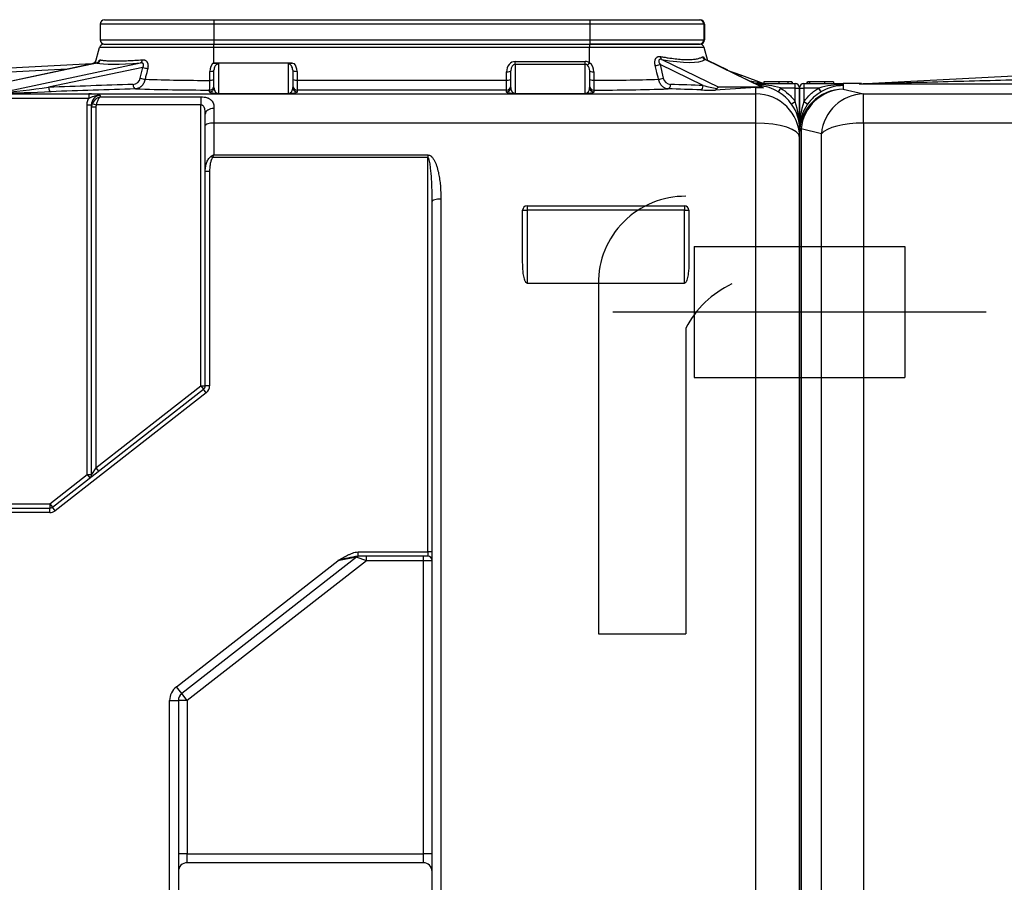
# Model space of a CAD drawing. Units: inches. Extents: x 320 to 325.7, y 560.8 to 571.8.
# Drawn here: x 321.1 to 322.3, y 565.9 to 566.9 of the extents above; entities that cross this region are included whole.
import ezdxf

# ---------------------------------------------------------------- set-up
doc = ezdxf.new("R2010")
doc.units = ezdxf.units.IN
doc.linetypes.add('ACAD_ISO03W100', pattern=[30, 12, -18])
doc.linetypes.add('ACAD_ISO04W100', pattern=[30, 24, -3, 0, -3])
doc.layers.add('-kontuur', color=7, linetype='Continuous')
doc.layers.add('-mõõt', color=7, linetype='Continuous', lineweight=0)
doc.styles.add('la', font='times.ttf')
doc.dimstyles.new('1-25', dxfattribs={"dimtxt": 0.064, "dimasz": 0.0625, "dimexe": 0.025, "dimexo": 0.0375, "dimgap": 0.0125, "dimtad": 1, "dimzin": 9, "dimtxsty": 'la', "dimcen": 6.25, "dimdle": 0.01, "dimazin": 0, "dimtfac": 1, "dimtmove": 0, "dimatfit": 3, "dimldrblk": 'OBLIQUE', "dimfxl": 0.025, "dimarcsym": 0})

# ---------------------------------------------------------------- blocks, each defined once
blk = doc.blocks.new('SE1')
at = {"layer": '-kontuur', "color": 7, "linetype": 'Continuous', "ltscale": 25.4}
for p, q in [((159.78, 1069.16), (172.25, 1069.16)), ((172.25, 1069.16), (215.25, 1069.16)), ((215.25, 1069.16), (227.78, 1069.16)), ((227.78, 1069.16), (227.85, 1069.16)), ((172.25, 1068.66), (159.28, 1068.66)), ((159.28, 1068.66), (159.28, 1066.86)), ((172.25, 1068.66), (172.25, 1066.86)), ((215.25, 1068.66), (172.25, 1068.66)), ((215.25, 1068.66), (215.25, 1066.86)), ((228.28, 1068.66), (215.25, 1068.66)), ((228.28, 1068.66), (228.28, 1066.86)), ((228.35, 1068.66), (228.28, 1068.66)), ((228.35, 1068.66), (228.35, 1066.86)), ((228.35, 1066.86), (228.35, 1068.66)), ((158.7, 1064.17), (159.18, 1065.99)), ((172.28, 1065.99), (159.18, 1065.99)), ((159.28, 1066.86), (172.25, 1066.86)), ((159.67, 1066.36), (172.28, 1066.36)), ((172.25, 1066.86), (215.25, 1066.86)), ((172.28, 1066.36), (215.21, 1066.36)), ((172.28, 1065.99), (172.28, 1066.36)), ((215.21, 1065.99), (172.28, 1065.99)), ((172.28, 1064.29), (172.28, 1065.99)), ((215.21, 1066.36), (227.83, 1066.36)), ((215.21, 1066.36), (215.21, 1065.99)), ((228.31, 1065.99), (215.21, 1065.99)), ((215.21, 1064.23), (215.21, 1065.99)), ((215.25, 1066.86), (228.28, 1066.86)), ((227.78, 1066.36), (215.25, 1066.36)), ((227.85, 1066.36), (227.83, 1066.36)), ((228.28, 1066.86), (228.35, 1066.86)), ((228.72, 1064.47), (228.31, 1065.99)), ((114.06, 1061.85), (158.33, 1064.15)), ((158.9, 1064.21), (144.9, 1061.25)), ((158.9, 1064.22), (144.94, 1061.26)), ((147.59, 1060.79), (163.88, 1064.23)), ((164.16, 1063.72), (153.38, 1061.44)), ((158.3, 1064.09), (158.33, 1064.15)), ((163.86, 1062.49), (164.16, 1063.72)), ((172.16, 1064.15), (172.32, 1064.19)), ((181.25, 1064.19), (172.32, 1064.19)), ((172.78, 1064.11), (172.78, 1060.74)), ((180.78, 1060.74), (180.78, 1064.11)), ((181.25, 1064.19), (181.44, 1064.15)), ((206.71, 1064.39), (214.71, 1064.39)), ((206.71, 1064.05), (206.71, 1064.39)), ((206.71, 1064.05), (206.71, 1060.74)), ((214.71, 1064.05), (206.71, 1064.05)), ((214.71, 1064.05), (214.71, 1064.39)), ((214.71, 1060.74), (214.71, 1064.05)), ((228.2, 1061.65), (223.26, 1064.05)), ((223.26, 1064.05), (223.63, 1062.49)), ((223.45, 1064.63), (229.97, 1061.46)), ((234.95, 1061.45), (228.43, 1064.61)), ((234.89, 1061.46), (228.43, 1064.6)), ((231, 1063.39), (228.71, 1064.49)), ((155.51, 1063.5), (133.18, 1062.34)), ((171.8, 1062.24), (171.8, 1063.26)), ((172.28, 1061.41), (172.28, 1063.39)), ((181.28, 1063.39), (181.28, 1061.41)), ((181.78, 1063.26), (181.78, 1062.24)), ((205.71, 1062.24), (205.71, 1063.21)), ((206.21, 1061.41), (206.21, 1063.34)), ((215.21, 1063.34), (215.21, 1061.41)), ((215.7, 1063.21), (215.7, 1062.24)), ((230.82, 1063.45), (232.57, 1062.81)), ((232.51, 1062.63), (232.57, 1062.81)), ((232.57, 1062.81), (235.12, 1061.88)), ((107.21, 1056.66), (107.21, 1061.36)), ((107.21, 1061.36), (107.71, 1061.36)), ((107.71, 1061.86), (112.21, 1061.86)), ((107.71, 1061.86), (107.71, 1061.36)), ((107.71, 1061.36), (107.71, 1059.8)), ((109.4, 1061.36), (107.71, 1061.36)), ((108.05, 1062.06), (108.05, 1061.86)), ((108.35, 1062.06), (108.1, 1062.06)), ((108.1, 1062.06), (108.1, 1061.86)), ((110.07, 1062.06), (108.35, 1062.06)), ((108.35, 1062.06), (108.35, 1061.86)), ((109.66, 1060.93), (109.4, 1061.36)), ((111.08, 1062.06), (110.07, 1062.06)), ((110.07, 1062.06), (110.07, 1061.86)), ((111.08, 1062.06), (111.08, 1061.86)), ((112.21, 1061.86), (112.21, 1061.75)), ((114.29, 1061.86), (112.21, 1061.86)), ((112.21, 1061.75), (112.21, 1061.65)), ((112.21, 1061.65), (112.21, 1061.22)), ((181.78, 1062.24), (205.71, 1062.24)), ((181.78, 1062.24), (181.78, 1061.13)), ((205.71, 1061.13), (205.71, 1062.24)), ((234.89, 1061.46), (229.97, 1061.46)), ((235.02, 1061.86), (233.54, 1062.13)), ((234.1, 1061.86), (238.71, 1061.86)), ((234.21, 1060.7), (234.21, 1061.42)), ((234.21, 1061.42), (235.09, 1061.39)), ((235.09, 1061.39), (234.98, 1061.43)), ((236.84, 1062.06), (235.12, 1062.06)), ((235.12, 1062.06), (235.12, 1061.86)), ((237.03, 1061.36), (236.77, 1060.93)), ((237.85, 1062.06), (236.84, 1062.06)), ((236.84, 1062.06), (236.84, 1061.86)), ((238.71, 1061.36), (237.03, 1061.36)), ((238.33, 1062.06), (237.85, 1062.06)), ((237.85, 1062.06), (237.85, 1061.86)), ((238.33, 1062.06), (238.33, 1061.86)), ((238.38, 1062.06), (238.38, 1061.86)), ((238.71, 1061.36), (238.71, 1061.86)), ((238.71, 1061.36), (239.21, 1061.36)), ((238.71, 1059.8), (238.71, 1061.36)), ((239.21, 1061.36), (239.21, 1056.66)), ((112.21, 1061.22), (114.53, 1060.7)), ((114.53, 1060.7), (234.21, 1060.7)), ((114.53, 1057.36), (114.53, 1060.7)), ((141.71, 1060.68), (157.96, 1060.68)), ((157.96, 1060.18), (141.71, 1060.18)), ((157.96, 1060.68), (157.96, 1060.18)), ((159.28, 1060.52), (159.28, 1060.35)), ((159.28, 1060.35), (170.78, 1060.35)), ((170.78, 1060.35), (170.78, 1059.42)), ((171.78, 1060.91), (171.78, 1061.13)), ((172.78, 1060.74), (180.78, 1060.74)), ((172.78, 1060.71), (172.78, 1060.74)), ((180.78, 1060.71), (172.78, 1060.71)), ((180.78, 1060.71), (180.78, 1060.74)), ((205.71, 1061.13), (181.78, 1061.13)), ((181.78, 1061.13), (181.78, 1060.91)), ((205.71, 1060.91), (205.71, 1061.13)), ((206.71, 1060.74), (214.71, 1060.74)), ((206.71, 1060.71), (206.71, 1060.74)), ((214.71, 1060.71), (206.71, 1060.71)), ((214.71, 1060.71), (214.71, 1060.74)), ((215.71, 1061.13), (215.71, 1060.91)), ((234.21, 1057.36), (234.21, 1060.7)), ((108.12, 1059.51), (107.71, 1059.8)), ((157.78, 1059.42), (158.28, 1059.42)), ((157.78, 1017.2), (157.78, 1059.42)), ((158.28, 1059.18), (158.28, 1059.42)), ((158.28, 1017.2), (158.28, 1059.18)), ((158.78, 1059.18), (158.28, 1059.18)), ((158.37, 1059.61), (158.82, 1059.42)), ((158.82, 1059.42), (158.78, 1059.18)), ((158.78, 1059.18), (158.78, 1017.98)), ((170.78, 1059.42), (158.82, 1059.42)), ((170.78, 1027.34), (170.78, 1059.42)), ((172.28, 1059.04), (172.28, 1057.36)), ((238.71, 1059.8), (238.3, 1059.51)), ((171.28, 1057.03), (171.28, 1058.37)), ((114.53, 1057.36), (114.53, 962.21)), ((140.21, 1057.36), (114.53, 1057.36)), ((171.28, 1051.82), (171.28, 1057.03)), ((234.21, 1057.36), (172.28, 1057.36)), ((172.28, 1057.36), (172.28, 1053.72)), ((234.21, 962.21), (234.21, 1057.36)), ((107.21, 1056.22), (107.21, 1056.66)), ((107.21, 963.86), (107.21, 1056.22)), ((109.7, 1056.14), (107.38, 1056.68)), ((107.38, 1056.68), (107.38, 963.41)), ((109.7, 963.43), (109.7, 1056.14)), ((239.21, 1056.66), (239.21, 1055.71)), ((239.21, 1055.71), (239.21, 963.86)), ((171.97, 1053.56), (172.13, 1053.41)), ((196.71, 1053.41), (172.13, 1053.41)), ((172.28, 1053.72), (196.71, 1053.72)), ((196.71, 1053.72), (196.71, 1053.41)), ((196.71, 1008.36), (196.71, 1053.41)), ((171.28, 1027.34), (171.28, 1051.82)), ((171.78, 1051.82), (171.28, 1051.82)), ((171.78, 1051.82), (171.78, 1027.34)), ((197.21, 962.54), (197.21, 1048.41)), ((198.21, 1048.68), (198.21, 962.21)), ((208.06, 1047.9), (226.06, 1047.9)), ((208.06, 1047.9), (208.06, 1047.4)), ((226.06, 1047.9), (226.06, 1047.4)), ((207.56, 1041.39), (207.56, 1047.4)), ((207.56, 1047.4), (208.06, 1047.4)), ((226.06, 1047.4), (208.06, 1047.4)), ((208.06, 1047.4), (208.06, 1039.07)), ((226.06, 1039.07), (226.06, 1047.4)), ((226.06, 1047.4), (226.56, 1047.4)), ((226.56, 1047.4), (226.56, 1041.39)), ((208.06, 1039.07), (226.06, 1039.07)), ((153.81, 1013.47), (171.08, 1026.95)), ((171.39, 1026.55), (154.11, 1013.07)), ((158.78, 1017.98), (170.78, 1027.34)), ((170.78, 1027.34), (171.08, 1026.95)), ((170.78, 1027.34), (171.28, 1027.34)), ((171.39, 1026.55), (171.08, 1026.95)), ((171.78, 1027.34), (171.28, 1027.34)), ((158.78, 1017.98), (158.28, 1017.2)), ((158.78, 1017.98), (159.08, 1017.59)), ((153.5, 1013.86), (157.78, 1017.2)), ((157.78, 1017.2), (158.28, 1017.2)), ((157.78, 1017.2), (158.08, 1016.81)), ((141.71, 1013.86), (153.5, 1013.86)), ((141.71, 1013.36), (153.5, 1013.36)), ((153.5, 1012.86), (141.71, 1012.86)), ((153.5, 1013.86), (153.5, 1013.36)), ((153.5, 1013.86), (153.81, 1013.47)), ((153.5, 1012.86), (153.5, 1013.36)), ((154.11, 1013.07), (153.81, 1013.47)), ((188.75, 1008.36), (196.71, 1008.36)), ((188.75, 1007.86), (188.75, 1008.36)), ((196.71, 1008.36), (196.71, 1007.86)), ((197.21, 1008.36), (196.71, 1008.36)), ((167.98, 992.96), (186.45, 1007.36)), ((188.58, 1007.76), (168.6, 992.17)), ((189.7, 1007.36), (169.21, 991.38)), ((188.58, 1007.76), (186.45, 1007.36)), ((189.7, 1007.36), (188.58, 1007.76)), ((196.71, 1007.86), (188.75, 1007.86)), ((189.7, 1007.36), (189.7, 1007.86)), ((196.21, 1007.36), (189.7, 1007.36)), ((196.21, 1007.36), (196.21, 1007.86)), ((196.21, 973.86), (196.21, 1007.36)), ((197.21, 1007.36), (196.21, 1007.36)), ((168.6, 992.17), (167.98, 992.96)), ((169.21, 991.38), (168.6, 992.17)), ((167.21, 991.38), (168.21, 991.38)), ((167.21, 966.21), (167.21, 991.38)), ((168.21, 991.38), (168.21, 966.21)), ((169.21, 991.38), (168.21, 991.38)), ((169.21, 991.38), (169.21, 973.86)), ((169.21, 973.86), (168.21, 973.86)), ((169.21, 973.86), (196.21, 973.86)), ((169.21, 972.86), (169.21, 973.86)), ((197.21, 973.86), (196.21, 973.86)), ((196.21, 972.86), (196.21, 973.86)), ((196.21, 972.86), (169.21, 972.86))]:
    blk.add_line(p, q, dxfattribs=at)
for centre, radius, start, end in [((159.78, 1068.66), 0.5, 90, 180), ((227.78, 1068.66), 0.5, 0, 90), ((227.85, 1068.66), 0.5, 0, 90), ((227.85, 1068.66), 0.5, 0, 90), ((159.67, 1065.86), 0.5, 90, 165), ((159.78, 1066.86), 0.5, 180, 270), ((227.78, 1066.86), 0.5, 270, 360), ((227.83, 1065.86), 0.5, 15, 90), ((227.85, 1066.86), 0.5, 270, 360), ((227.85, 1066.86), 0.5, 270, 360), ((158.3, 1064.65), 0.5, 272.9711, 345), ((156.51, 1065.2), 2.58, 337.5355, 337.5977), ((173.06, 1063.29), 1.26, 127.9977, 181.4169), ((173.06, 1063.45), 1.14, 133.0828, 142.2821), ((172.22, 1062.28), 1.91, 72.9302, 87.1716), ((181.33, 1062.42), 1.77, 92.682, 108.0856), ((214.42, 1063.37), 0.8, 357.579, 46.653), ((214.45, 1063.25), 1.25, 358.3521, 52.282), ((162.97, 1062.67), 0.907, 273.6109, 348.9499), ((224.53, 1062.67), 0.912, 191.2914, 266.0083), ((107.71, 1061.36), 0.5, 90, 180), ((112.17, 1051.76), 9.99, 89.7633, 106.102), ((112.23, 1056.64), 5, 90.2121, 120.9734), ((128.59, 13888.35), 12826.51, 269.934954, 270.020492), ((114.03, 1062.34), 0.492, 269.951, 272.9711), ((134.48, 1201.9), 141.72, 275.3066, 277.6618), ((172.05, 1342.57), 281.44, 268.2202, 269.9457), ((172.15, 1298.36), 236.13, 268.1208, 269.9139), ((146.41, 1062.06), 25.39, 357.893, 0.3982), ((215.41, 1294.45), 232.21, 270.071, 271.8941), ((242.02, 1062.08), 26.33, 179.6463, 182.0625), ((215.37, 1347.6), 286.48, 270.0694, 271.7641), ((240.35, 1111.31), 51.13, 256.2569, 258.055), ((234.25, 1051.76), 10, 73.9066, 89.5468), ((234.19, 1056.63), 5.01, 59.0701, 85.3784), ((238.71, 1061.36), 0.5, 0, 90), ((112.22, 1056.63), 5, 120.7565, 144.9168), ((146.69, 1205.78), 145, 270.3282, 272.7539), ((158.15, 1056.64), 4.05, 73.7831, 92.6716), ((159.32, 1059.48), 1.04, 92.2448, 183.2218), ((159.6, 1059.03), 1.36, 103.7501, 154.8731), ((231.14, 1159.18), 98.09, 268.1207, 269.0731), ((234.21, 1056.63), 5, 35.0835, 59.2484), ((116.76, 1056.75), 9.55, 161.3714, 180.5141), ((112.17, 1056.65), 4.95, 144.7327, 179.875), ((159.3, 1059.18), 1.02, 155.3, 179.9852), ((234.26, 1056.65), 4.95, 0.1251, 35.2674), ((229.66, 1056.75), 9.55, 359.486, 18.6286), ((174.24, 1049.61), 4.55, 115.5876, 119.9115), ((180.1, 1049.62), 8.83, 152.3684, 154.5775), ((208.06, 1047.4), 0.5, 90, 180), ((226.06, 1047.4), 0.5, 0, 90), ((170.78, 1027.34), 0.5, 307.958, 360), ((170.78, 1027.34), 1, 307.958, 360), ((157.78, 1017.2), 0.5, 307.958, 360), ((153.5, 1013.86), 0.5, 270, 307.958), ((153.5, 1013.86), 1, 270, 307.958), ((190.63, 993.68), 14.31, 97.5517, 106.9859), ((188.89, 1007.36), 0.5, 90, 127.958), ((196.71, 1007.36), 0.5, 0, 90), ((169.21, 991.38), 2, 127.958, 180), ((169.21, 991.38), 1, 127.958, 180), ((169.21, 971.86), 1, 90, 180), ((196.21, 971.86), 1, 0, 90)]:
    blk.add_arc(centre, radius, start, end, dxfattribs=at)
for centre, major_axis, ratio, start_param, end_param in [((172.25, 1068.66), (0, 0.5), 0.002534, 0, 1.570796), ((215.25, 1068.66), (0, 0.5), 0.002534, 0, 1.570796), ((172.25, 1066.86), (0, 0.5), 0.002534, 1.570796, 3.141593), ((215.25, 1066.86), (0, 0.5), 0.002534, 1.570796, 3.141593), ((223.61, 1065.09), (-0.088, -0.492), 0.567471, 5.078773, 6.028563), ((228.59, 1065.06), (-0.263, 0.425), 0.964072, 1.298101, 2.245747), ((158.83, 1064.71), (-0.11, -0.488), 0.966104, 0.380215, 1.523719), ((171.83, 1066.44), (-13.36, -1.98), 0.09516, 0.240646, 0.919125), ((163.8, 1064.72), (0.037, -0.499), 0.593434, 0.119313, 1.263951), ((164.44, 1063.72), (-0.486, 0.118), 0.154251, 1.004945, 2.187916), ((180.78, 1063.39), (0, -0.716), 0.698288, 1.570796, 3.141593), ((180.78, 1063.26), (0, 1.18), 0.844072, 4.712389, 5.563226), ((206.71, 1063.21), (0, -1.18), 0.844987, 3.141593, 4.712389), ((206.71, 1063.34), (0, 0.714), 0.699801, 0, 1.570796), ((214.71, 1063.21), (0, 1.18), 0.844987, 5.759587, 6.283185), ((214.71, 1063.34), (0, -0.714), 0.699801, 2.617994, 3.141593), ((215.21, 1064.36), (-0.282, -0.413), 0.149466, 0.308666, 1.355436), ((222.98, 1064.05), (-0.486, -0.118), 0.154806, 0.956226, 2.138906), ((216.19, 1069.37), (12.53, -4.43), 0.199379, 5.398331, 6.124058), ((164.14, 1062.49), (-0.486, 0.118), 0.153678, 1.004803, 2.197002), ((171.78, 1063.39), (0.5, 0), 0.258967, 4.746138, 6.283185), ((181.78, 1063.39), (0.5, 0), 0.258819, 3.141593, 4.712389), ((205.71, 1063.34), (0.5, 0), 0.258819, 4.712389, 6.283185), ((215.71, 1063.34), (0.5, 0), 0.258966, 3.141593, 4.678674), ((223.36, 1062.49), (-0.486, -0.117), 0.154082, 0.944753, 2.139086), ((203.57, 461.86), (-907.77, 0), 0.661511, 4.757057, 4.767704), ((153.65, 1061.44), (-0.018, 0.5), 0.551463, 1.5506, 3.075269), ((203.84, 461.86), (-907.77, 0), 0.66096, 4.757057, 4.767704), ((163.31, 1061.76), (-0.015, 0.5), 0.551552, 1.554489, 3.088035), ((171.78, 1061.63), (-0.5, 0), 0.998776, 1.570796, 3.141593), ((171.78, 1061.41), (-0.5, 0), 0.99841, 1.570796, 3.141593), ((171.78, 1062.37), (-0.5, 0), 0.258961, 1.603909, 3.141593), ((181.78, 1062.37), (0.5, 0), 0.258819, 3.141593, 4.712389), ((181.78, 1061.63), (0.5, 0), 0.998776, 3.141593, 4.712389), ((181.78, 1061.41), (0.5, 0), 0.99841, 3.141593, 4.712389), ((205.71, 1062.37), (0.5, 0), 0.258819, 4.712389, 6.283185), ((205.71, 1061.63), (0.5, 0), 0.998776, 4.712389, 6.283185), ((205.71, 1061.41), (0.5, 0), 0.998422, 4.712389, 6.283185), ((215.71, 1062.37), (0.5, 0), 0.258961, 3.141593, 4.679276), ((215.71, 1061.63), (0.5, 0), 0.998776, 3.141593, 4.712389), ((215.71, 1061.41), (0.5, 0), 0.998422, 3.141593, 4.712389), ((224.19, 1061.76), (-0.015, -0.5), 0.553468, 0.053644, 1.587243), ((183.85, 461.86), (903.25, 0), 0.664271, 1.521981, 1.526125), ((184.13, 461.86), (903.25, 0), 0.664824, 1.521981, 1.526125), ((227.92, 1061.65), (-0.016, -0.5), 0.553435, 0.05862, 1.58877), ((249.55, 461.86), (0, 600), 0.664824, 0.038468, 0.050161), ((229.97, 1060.92), (0, 0.539), 0.513324, 0, 0.82346), ((234.89, 1060.92), (0, -0.539), 0.513324, 2.807535, 3.141593), ((112.21, 1056.22), (-5, 0), 0.998923, 4.712389, 6.283185), ((112.21, 1056.22), (-0.93, -4.91), 0.97006, 3.333856, 4.801319), ((114.53, 1055.71), (-1.22, -4.85), 0.968949, 3.395919, 4.866164), ((234.21, 1055.71), (5, 0), 0.998063, 0, 1.570796), ((172.28, 1058.37), (1, 0), 0.665474, 1.570796, 3.141593), ((114.53, 1055.71), (-5, 0), 0.329756, 4.712389, 6.021386), ((172.28, 1057.03), (1, 0), 0.329756, 1.570796, 3.141593), ((234.21, 1055.71), (-5, 0), 0.329756, 3.141593, 4.712389), ((112.21, 1056.22), (-5, 0), 0.355545, 6.021386, 6.283185), ((198.21, 1048.41), (1, 0), 0.269547, 1.570796, 3.141593)]:
    blk.add_ellipse(centre, major_axis=major_axis, ratio=ratio, start_param=start_param, end_param=end_param, dxfattribs=at)
for points, knots in [([(222.71, 1063.92), (222.7, 1063.98), (222.69, 1064.05), (222.67, 1064.18), (222.67, 1064.25), (222.67, 1064.38), (222.68, 1064.45), (222.7, 1064.54), (222.71, 1064.57), (222.73, 1064.63), (222.74, 1064.65), (222.78, 1064.74), (222.81, 1064.78), (222.87, 1064.84), (222.89, 1064.86), (222.94, 1064.9), (222.96, 1064.91), (223.01, 1064.93), (223.04, 1064.94), (223.09, 1064.96), (223.12, 1064.96), (223.17, 1064.97), (223.2, 1064.97), (223.26, 1064.97), (223.28, 1064.97), (223.31, 1064.96)], [0, 0, 0, 0, 0.125, 0.125, 0.25, 0.25, 0.375, 0.375, 0.4375, 0.4375, 0.5, 0.5, 0.625, 0.625, 0.6875, 0.6875, 0.75, 0.75, 0.8125, 0.8125, 0.875, 0.875, 0.9375, 0.9375, 1, 1, 1, 1]), ([(223.45, 1064.63), (223.41, 1064.64), (223.37, 1064.64), (223.31, 1064.64), (223.3, 1064.64), (223.26, 1064.64), (223.24, 1064.63), (223.21, 1064.62), (223.2, 1064.61), (223.17, 1064.59), (223.16, 1064.58), (223.14, 1064.55), (223.14, 1064.53), (223.13, 1064.5), (223.12, 1064.48), (223.12, 1064.45), (223.12, 1064.43), (223.12, 1064.4), (223.12, 1064.38), (223.13, 1064.33), (223.14, 1064.29), (223.18, 1064.18), (223.22, 1064.11), (223.26, 1064.05)], [0, 0, 0, 0, 0.125, 0.125, 0.1875, 0.1875, 0.25, 0.25, 0.3125, 0.3125, 0.375, 0.375, 0.4375, 0.4375, 0.5, 0.5, 0.5625, 0.5625, 0.625, 0.625, 0.75, 0.75, 1, 1, 1, 1]), ([(223.31, 1064.96), (223.46, 1064.93), (223.61, 1064.91), (223.9, 1064.86), (224.04, 1064.83), (224.46, 1064.77), (224.73, 1064.73), (225.24, 1064.68), (225.49, 1064.65), (225.95, 1064.62), (226.17, 1064.61), (226.43, 1064.61), (226.48, 1064.61), (226.58, 1064.61), (226.63, 1064.62), (226.77, 1064.62), (226.86, 1064.62), (227.13, 1064.64), (227.29, 1064.66), (227.58, 1064.72), (227.71, 1064.75), (227.94, 1064.83), (228.04, 1064.88), (228.12, 1064.93)], [0, 0, 0, 0, 0.0625, 0.0625, 0.125, 0.125, 0.25, 0.25, 0.375, 0.375, 0.5, 0.5, 0.53125, 0.53125, 0.5625, 0.5625, 0.625, 0.625, 0.75, 0.75, 0.875, 0.875, 1, 1, 1, 1]), ([(228.12, 1064.93), (228.14, 1064.94), (228.15, 1064.94), (228.18, 1064.93), (228.19, 1064.93), (228.21, 1064.91), (228.22, 1064.9), (228.24, 1064.88), (228.25, 1064.86), (228.28, 1064.83), (228.29, 1064.81), (228.31, 1064.77), (228.32, 1064.75), (228.34, 1064.7), (228.36, 1064.68), (228.37, 1064.66)], [0, 0, 0, 0, 0.125, 0.125, 0.1875, 0.1875, 0.25, 0.25, 0.3125, 0.3125, 0.375, 0.375, 0.4375, 0.4375, 0.4923336, 0.4923336, 0.4923336, 0.4923336]), ([(228.44, 1064.61), (228.42, 1064.62), (228.37, 1064.64), (228.34, 1064.68), (228.33, 1064.69), (228.33, 1064.69), (228.33, 1064.69)], [0, 0, 0, 0, 0.0832278, 0.1901233, 0.2799183, 0.3013687, 0.3013687, 0.3013687, 0.3013687]), ([(159.08, 1064.32), (159.08, 1064.32), (159.08, 1064.31), (159.06, 1064.29), (158.98, 1064.23), (158.9, 1064.22), (158.85, 1064.21)], [0.6342246, 0.6342246, 0.6342246, 0.6342246, 0.6709543, 0.7554565, 0.8634453, 1, 1, 1, 1]), ([(159.06, 1064.33), (159.08, 1064.36), (159.1, 1064.4), (159.12, 1064.44), (159.14, 1064.46), (159.16, 1064.49), (159.17, 1064.5), (159.19, 1064.53), (159.2, 1064.54), (159.22, 1064.56), (159.23, 1064.56), (159.26, 1064.58), (159.28, 1064.58), (159.29, 1064.58)], [0.532217, 0.532217, 0.532217, 0.532217, 0.625, 0.625, 0.6875, 0.6875, 0.75, 0.75, 0.8125, 0.8125, 0.875, 0.875, 1, 1, 1, 1]), ([(159.29, 1064.58), (159.34, 1064.56), (159.39, 1064.55), (159.5, 1064.54), (159.55, 1064.53), (159.74, 1064.5), (159.87, 1064.49), (160.32, 1064.46), (160.68, 1064.45), (161.19, 1064.45), (161.29, 1064.45), (161.45, 1064.45), (161.51, 1064.45), (161.62, 1064.46), (161.68, 1064.46), (161.97, 1064.47), (162.21, 1064.48), (162.96, 1064.51), (163.51, 1064.55), (164.1, 1064.59)], [0, 0, 0, 0, 0.0625, 0.0625, 0.125, 0.125, 0.25, 0.25, 0.5, 0.5, 0.5625, 0.5625, 0.59375, 0.59375, 0.625, 0.625, 0.75, 0.75, 1, 1, 1, 1]), ([(164.16, 1063.72), (164.18, 1063.75), (164.19, 1063.78), (164.21, 1063.83), (164.22, 1063.85), (164.23, 1063.88), (164.23, 1063.9), (164.24, 1063.94), (164.24, 1063.98), (164.24, 1064.04), (164.23, 1064.07), (164.21, 1064.11), (164.2, 1064.12), (164.18, 1064.15), (164.17, 1064.16), (164.15, 1064.18), (164.13, 1064.19), (164.1, 1064.2), (164.09, 1064.21), (164.04, 1064.22), (164.01, 1064.23), (163.95, 1064.23), (163.91, 1064.23), (163.88, 1064.23)], [0, 0, 0, 0, 0.125, 0.125, 0.1875, 0.1875, 0.25, 0.25, 0.375, 0.375, 0.5, 0.5, 0.5625, 0.5625, 0.625, 0.625, 0.6875, 0.6875, 0.75, 0.75, 0.875, 0.875, 1, 1, 1, 1]), ([(164.1, 1064.59), (164.15, 1064.6), (164.2, 1064.59), (164.28, 1064.58), (164.31, 1064.57), (164.36, 1064.56), (164.38, 1064.55), (164.45, 1064.51), (164.49, 1064.48), (164.55, 1064.43), (164.57, 1064.41), (164.6, 1064.36), (164.63, 1064.32), (164.66, 1064.27), (164.68, 1064.21), (164.69, 1064.18), (164.72, 1064.1), (164.73, 1064.04), (164.74, 1063.91), (164.74, 1063.85), (164.73, 1063.72), (164.72, 1063.66), (164.7, 1063.59)], [0, 0, 0, 0, 0.125, 0.125, 0.1875, 0.1875, 0.25, 0.25, 0.375, 0.375, 0.4375, 0.4375, 0.5, 0.5625, 0.5625, 0.625, 0.625, 0.75, 0.75, 0.875, 0.875, 1, 1, 1, 1]), ([(164.7, 1063.59), (164.63, 1063.27), (164.55, 1062.95), (164.47, 1062.63), (164.45, 1062.54), (164.43, 1062.45), (164.41, 1062.36)], [0, 0, 0, 0, 0.781439, 0.781439, 0.781439, 1, 1, 1, 1]), ([(172.78, 1064.11), (172.74, 1064.11), (172.69, 1064.1), (172.63, 1064.07), (172.61, 1064.06), (172.57, 1064.04), (172.56, 1064.03), (172.51, 1063.99), (172.48, 1063.96), (172.43, 1063.9), (172.41, 1063.87), (172.35, 1063.76), (172.32, 1063.69), (172.29, 1063.54), (172.28, 1063.47), (172.28, 1063.39)], [0, 0, 0, 0, 0.125, 0.125, 0.1875, 0.1875, 0.25, 0.25, 0.375, 0.375, 0.5, 0.5, 0.75, 0.75, 1, 1, 1, 1]), ([(223.09, 1062.36), (223.01, 1062.68), (222.93, 1063), (222.86, 1063.33), (222.81, 1063.52), (222.76, 1063.72), (222.71, 1063.92)], [0, 0, 0, 0, 0.619082, 0.619082, 0.619082, 1, 1, 1, 1]), ([(228.43, 1064.61), (228.43, 1064.61), (228.43, 1064.61), (228.43, 1064.61), (228.43, 1064.61), (228.43, 1064.6), (228.43, 1064.6), (228.43, 1064.6)], [0.8576082, 0.8576082, 0.8576082, 0.8576082, 0.875, 0.875, 0.9375, 0.9375, 1, 1, 1, 1]), ([(107.71, 1059.8), (107.94, 1060.12), (108.19, 1060.4), (108.61, 1060.8), (108.76, 1060.92), (109, 1061.1), (109.07, 1061.15), (109.24, 1061.26), (109.32, 1061.31), (109.4, 1061.36)], [0, 0, 0, 0, 0.5, 0.5, 0.75, 0.75, 0.875, 0.875, 1, 1, 1, 1]), ([(114.06, 1061.85), (114.06, 1061.85), (114.06, 1061.85), (114.07, 1061.85), (114.07, 1061.85), (114.09, 1061.85), (114.1, 1061.85), (114.14, 1061.85), (114.16, 1061.85), (114.24, 1061.85), (114.29, 1061.85), (114.43, 1061.86), (114.53, 1061.86), (114.83, 1061.87), (115.03, 1061.87), (115.63, 1061.89), (116.03, 1061.9), (117.22, 1061.93), (118.02, 1061.95), (120.41, 1062.01), (122.01, 1062.05), (126.8, 1062.18), (129.99, 1062.26), (133.18, 1062.34)], [0, 0, 0, 0, 0.000977, 0.000977, 0.001953, 0.001953, 0.003906, 0.003906, 0.007812, 0.007812, 0.015625, 0.015625, 0.03125, 0.03125, 0.0625, 0.0625, 0.125, 0.125, 0.25, 0.25, 0.5, 0.5, 1, 1, 1, 1]), ([(164.41, 1062.36), (164.39, 1062.29), (164.37, 1062.21), (164.32, 1062.06), (164.29, 1061.99), (164.22, 1061.86), (164.18, 1061.8), (164.09, 1061.68), (164.05, 1061.63), (163.97, 1061.55), (163.95, 1061.53), (163.89, 1061.49), (163.87, 1061.47), (163.79, 1061.41), (163.73, 1061.38), (163.64, 1061.34), (163.61, 1061.33), (163.55, 1061.3), (163.52, 1061.3), (163.43, 1061.27), (163.37, 1061.27), (163.31, 1061.26)], [0, 0, 0, 0, 0.125, 0.125, 0.25, 0.25, 0.375, 0.375, 0.5, 0.5, 0.5625, 0.5625, 0.625, 0.625, 0.75, 0.75, 0.8125, 0.8125, 0.875, 0.875, 1, 1, 1, 1]), ([(172.28, 1061.41), (172.28, 1061.29), (172.3, 1061.18), (172.38, 1061), (172.41, 1060.95), (172.49, 1060.86), (172.52, 1060.83), (172.58, 1060.79), (172.61, 1060.78), (172.65, 1060.76), (172.67, 1060.75), (172.72, 1060.74), (172.75, 1060.74), (172.78, 1060.74)], [0, 0, 0, 0, 0.5, 0.5, 0.75, 0.75, 0.875, 0.875, 0.9375, 0.9375, 0.96875, 0.96875, 1, 1, 1, 1]), ([(180.78, 1060.74), (180.8, 1060.74), (180.82, 1060.74), (180.85, 1060.74), (180.86, 1060.74), (180.88, 1060.75), (180.89, 1060.75), (180.91, 1060.76), (180.92, 1060.76), (180.94, 1060.77), (180.96, 1060.78), (180.98, 1060.79), (180.99, 1060.8), (181.02, 1060.82), (181.04, 1060.83), (181.07, 1060.86), (181.09, 1060.88), (181.13, 1060.92), (181.15, 1060.95), (181.18, 1061.01), (181.2, 1061.03), (181.24, 1061.12), (181.25, 1061.18), (181.28, 1061.29), (181.28, 1061.35), (181.28, 1061.41)], [0, 0, 0, 0, 0.015625, 0.015625, 0.03125, 0.03125, 0.046875, 0.046875, 0.0625, 0.0625, 0.09375, 0.09375, 0.125, 0.125, 0.1875, 0.1875, 0.25, 0.25, 0.375, 0.375, 0.5, 0.5, 0.75, 0.75, 1, 1, 1, 1]), ([(206.21, 1061.41), (206.21, 1061.3), (206.23, 1061.18), (206.31, 1061.01), (206.35, 1060.95), (206.42, 1060.87), (206.45, 1060.84), (206.51, 1060.8), (206.54, 1060.78), (206.58, 1060.77), (206.6, 1060.76), (206.65, 1060.75), (206.68, 1060.74), (206.71, 1060.74)], [0, 0, 0, 0, 0.5, 0.5, 0.75, 0.75, 0.875, 0.875, 0.9375, 0.9375, 0.96875, 0.96875, 1, 1, 1, 1]), ([(214.71, 1060.74), (214.73, 1060.74), (214.75, 1060.74), (214.78, 1060.75), (214.79, 1060.75), (214.82, 1060.76), (214.83, 1060.76), (214.84, 1060.77), (214.85, 1060.77), (214.88, 1060.78), (214.89, 1060.79), (214.91, 1060.8), (214.93, 1060.81), (214.96, 1060.83), (214.97, 1060.84), (215.01, 1060.87), (215.02, 1060.88), (215.06, 1060.93), (215.08, 1060.95), (215.11, 1061.01), (215.13, 1061.04), (215.17, 1061.13), (215.19, 1061.18), (215.21, 1061.3), (215.21, 1061.36), (215.21, 1061.41)], [0, 0, 0, 0, 0.015625, 0.015625, 0.03125, 0.03125, 0.046875, 0.046875, 0.0625, 0.0625, 0.09375, 0.09375, 0.125, 0.125, 0.1875, 0.1875, 0.25, 0.25, 0.375, 0.375, 0.5, 0.5, 0.75, 0.75, 1, 1, 1, 1]), ([(224.19, 1061.26), (224.12, 1061.27), (224.06, 1061.27), (223.94, 1061.3), (223.88, 1061.32), (223.79, 1061.36), (223.76, 1061.38), (223.71, 1061.41), (223.68, 1061.43), (223.6, 1061.49), (223.55, 1061.53), (223.47, 1061.6), (223.45, 1061.63), (223.4, 1061.68), (223.38, 1061.71), (223.32, 1061.8), (223.28, 1061.86), (223.21, 1061.99), (223.18, 1062.06), (223.12, 1062.21), (223.1, 1062.29), (223.09, 1062.36)], [0, 0, 0, 0, 0.125, 0.125, 0.25, 0.25, 0.3125, 0.3125, 0.375, 0.375, 0.5, 0.5, 0.5625, 0.5625, 0.625, 0.625, 0.75, 0.75, 0.875, 0.875, 1, 1, 1, 1]), ([(229.77, 1061.29), (229.75, 1061.26), (229.74, 1061.24), (229.71, 1061.19), (229.69, 1061.17), (229.65, 1061.14), (229.63, 1061.13), (229.59, 1061.11), (229.57, 1061.11), (229.55, 1061.11)], [0, 0, 0, 0, 0.25, 0.25, 0.5, 0.5, 0.75, 0.75, 1, 1, 1, 1]), ([(237.03, 1061.36), (237.36, 1061.16), (237.67, 1060.93), (238.09, 1060.54), (238.23, 1060.4), (238.42, 1060.18), (238.48, 1060.11), (238.6, 1059.95), (238.66, 1059.88), (238.71, 1059.8)], [0, 0, 0, 0, 0.5, 0.5, 0.75, 0.75, 0.875, 0.875, 1, 1, 1, 1]), ([(157.78, 1059.42), (157.78, 1059.56), (157.79, 1059.69), (157.83, 1059.85), (157.84, 1059.88), (157.86, 1059.94), (157.87, 1059.97), (157.9, 1060.06), (157.93, 1060.12), (157.96, 1060.18)], [0, 0, 0, 0, 0.5, 0.5, 0.625, 0.625, 0.75, 0.75, 1, 1, 1, 1]), ([(159.28, 1060.52), (159.26, 1060.52), (159.25, 1060.53), (159.22, 1060.53), (159.21, 1060.53), (159.16, 1060.53), (159.13, 1060.53), (159.05, 1060.52), (158.99, 1060.52), (158.82, 1060.49), (158.72, 1060.46), (158.5, 1060.39), (158.4, 1060.35), (158.23, 1060.28), (158.18, 1060.26), (158.07, 1060.22), (158.01, 1060.2), (157.96, 1060.18)], [0, 0, 0, 0, 0.03125, 0.03125, 0.0625, 0.0625, 0.125, 0.125, 0.25, 0.25, 0.5, 0.5, 0.75, 0.75, 0.875, 0.875, 1, 1, 1, 1]), ([(159.28, 1060.35), (159.23, 1060.32), (159.19, 1060.27), (159.1, 1060.15), (159.05, 1060.07), (158.94, 1059.83), (158.87, 1059.63), (158.82, 1059.42)], [0, 0, 0, 0, 0.25, 0.25, 0.5, 0.5, 1, 1, 1, 1]), ([(170.78, 1060.35), (170.91, 1060.35), (171.03, 1060.34), (171.18, 1060.32), (171.21, 1060.32), (171.27, 1060.31), (171.3, 1060.3), (171.38, 1060.29), (171.44, 1060.27), (171.51, 1060.25), (171.54, 1060.24), (171.59, 1060.22), (171.61, 1060.21), (171.68, 1060.18), (171.72, 1060.16), (171.8, 1060.12), (171.84, 1060.09), (171.91, 1060.04), (171.94, 1060.01), (172.03, 1059.92), (172.08, 1059.86), (172.16, 1059.72), (172.19, 1059.64), (172.24, 1059.48), (172.25, 1059.4), (172.27, 1059.22), (172.28, 1059.13), (172.28, 1059.04)], [0, 0, 0, 0, 0.125, 0.125, 0.15625, 0.15625, 0.1875, 0.1875, 0.25, 0.25, 0.28125, 0.28125, 0.3125, 0.3125, 0.375, 0.375, 0.4375, 0.4375, 0.5, 0.5, 0.625, 0.625, 0.75, 0.75, 0.875, 0.875, 1, 1, 1, 1]), ([(172.78, 1060.71), (172.74, 1060.71), (172.7, 1060.71), (172.63, 1060.71), (172.6, 1060.71), (172.55, 1060.71), (172.53, 1060.71), (172.5, 1060.71), (172.49, 1060.71), (172.45, 1060.72), (172.43, 1060.72), (172.38, 1060.72), (172.36, 1060.73), (172.32, 1060.73), (172.3, 1060.73), (172.25, 1060.74), (172.22, 1060.74), (172.16, 1060.75), (172.13, 1060.76), (172.09, 1060.76), (172.06, 1060.77), (172, 1060.78), (171.97, 1060.79), (171.91, 1060.81), (171.89, 1060.82), (171.85, 1060.84), (171.83, 1060.85), (171.79, 1060.87), (171.78, 1060.89), (171.78, 1060.91)], [0, 0, 0, 0, 0.03125, 0.03125, 0.0625, 0.0625, 0.078125, 0.078125, 0.09375, 0.09375, 0.125, 0.125, 0.15625, 0.15625, 0.1875, 0.1875, 0.25, 0.25, 0.3125, 0.3125, 0.375, 0.375, 0.5, 0.5, 0.625, 0.625, 0.75, 0.75, 1, 1, 1, 1]), ([(181.78, 1060.91), (181.78, 1060.89), (181.77, 1060.87), (181.73, 1060.85), (181.71, 1060.84), (181.67, 1060.82), (181.65, 1060.81), (181.59, 1060.79), (181.56, 1060.78), (181.48, 1060.76), (181.43, 1060.75), (181.34, 1060.74), (181.31, 1060.74), (181.24, 1060.73), (181.2, 1060.72), (181.13, 1060.72), (181.11, 1060.72), (181.06, 1060.71), (181.03, 1060.71), (180.98, 1060.71), (180.97, 1060.71), (180.93, 1060.71), (180.91, 1060.71), (180.88, 1060.71), (180.86, 1060.71), (180.82, 1060.71), (180.8, 1060.71), (180.78, 1060.71)], [0, 0, 0, 0, 0.25, 0.25, 0.375, 0.375, 0.5, 0.5, 0.625, 0.625, 0.75, 0.75, 0.8125, 0.8125, 0.875, 0.875, 0.90625, 0.90625, 0.9375, 0.9375, 0.953125, 0.953125, 0.96875, 0.96875, 0.984375, 0.984375, 1, 1, 1, 1]), ([(206.71, 1060.71), (206.67, 1060.71), (206.64, 1060.71), (206.56, 1060.71), (206.53, 1060.72), (206.48, 1060.72), (206.47, 1060.72), (206.44, 1060.72), (206.42, 1060.72), (206.38, 1060.72), (206.36, 1060.73), (206.31, 1060.73), (206.29, 1060.73), (206.25, 1060.74), (206.23, 1060.74), (206.18, 1060.74), (206.15, 1060.75), (206.09, 1060.76), (206.07, 1060.76), (206.02, 1060.77), (206, 1060.78), (205.94, 1060.79), (205.9, 1060.8), (205.85, 1060.82), (205.82, 1060.83), (205.78, 1060.84), (205.77, 1060.85), (205.73, 1060.88), (205.71, 1060.9), (205.71, 1060.91)], [0, 0, 0, 0, 0.03125, 0.03125, 0.0625, 0.0625, 0.078125, 0.078125, 0.09375, 0.09375, 0.125, 0.125, 0.15625, 0.15625, 0.1875, 0.1875, 0.25, 0.25, 0.3125, 0.3125, 0.375, 0.375, 0.5, 0.5, 0.625, 0.625, 0.75, 0.75, 1, 1, 1, 1]), ([(215.71, 1060.91), (215.71, 1060.9), (215.7, 1060.88), (215.66, 1060.85), (215.65, 1060.84), (215.61, 1060.83), (215.58, 1060.82), (215.52, 1060.8), (215.49, 1060.79), (215.41, 1060.77), (215.36, 1060.76), (215.28, 1060.75), (215.25, 1060.74), (215.17, 1060.74), (215.14, 1060.73), (215.07, 1060.73), (215.04, 1060.72), (214.99, 1060.72), (214.96, 1060.72), (214.9, 1060.72), (214.87, 1060.71), (214.81, 1060.71), (214.79, 1060.71), (214.75, 1060.71), (214.73, 1060.71), (214.71, 1060.71)], [0, 0, 0, 0, 0.25, 0.25, 0.375, 0.375, 0.5, 0.5, 0.625, 0.625, 0.75, 0.75, 0.8125, 0.8125, 0.875, 0.875, 0.90625, 0.90625, 0.9375, 0.9375, 0.96875, 0.96875, 0.984375, 0.984375, 1, 1, 1, 1]), ([(171.28, 1058.37), (171.28, 1058.48), (171.27, 1058.59), (171.26, 1058.76), (171.25, 1058.81), (171.24, 1058.91), (171.23, 1058.97), (171.21, 1059.04), (171.2, 1059.07), (171.18, 1059.12), (171.17, 1059.14), (171.14, 1059.21), (171.11, 1059.25), (171.06, 1059.31), (171.04, 1059.33), (170.99, 1059.36), (170.97, 1059.38), (170.92, 1059.4), (170.89, 1059.41), (170.84, 1059.42), (170.81, 1059.42), (170.78, 1059.42)], [0, 0, 0, 0, 0.25, 0.25, 0.375, 0.375, 0.5, 0.5, 0.5625, 0.5625, 0.625, 0.625, 0.75, 0.75, 0.8125, 0.8125, 0.875, 0.875, 0.9375, 0.9375, 1, 1, 1, 1]), ([(171.28, 1051.82), (171.28, 1051.98), (171.29, 1052.14), (171.33, 1052.46), (171.37, 1052.61), (171.45, 1052.84), (171.48, 1052.92), (171.54, 1053.07), (171.58, 1053.14), (171.67, 1053.28), (171.72, 1053.34), (171.81, 1053.43), (171.84, 1053.46), (171.9, 1053.51), (171.94, 1053.54), (171.97, 1053.56)], [0, 0, 0, 0, 0.25, 0.25, 0.5, 0.5, 0.625, 0.625, 0.75, 0.75, 0.875, 0.875, 0.9375, 0.9375, 1, 1, 1, 1]), ([(172.13, 1053.41), (172.1, 1053.39), (172.08, 1053.36), (172.04, 1053.3), (172.03, 1053.27), (172, 1053.21), (171.98, 1053.17), (171.96, 1053.11), (171.95, 1053.08), (171.91, 1052.98), (171.9, 1052.91), (171.87, 1052.78), (171.85, 1052.71), (171.82, 1052.51), (171.8, 1052.37), (171.78, 1052.09), (171.78, 1051.95), (171.78, 1051.82)], [0, 0, 0, 0, 0.0625, 0.0625, 0.125, 0.125, 0.1875, 0.1875, 0.25, 0.25, 0.375, 0.375, 0.5, 0.5, 0.75, 0.75, 1, 1, 1, 1]), ([(196.71, 1053.72), (196.78, 1053.72), (196.84, 1053.7), (196.95, 1053.66), (197, 1053.63), (197.07, 1053.58), (197.1, 1053.56), (197.14, 1053.52), (197.16, 1053.5), (197.22, 1053.44), (197.26, 1053.39), (197.33, 1053.3), (197.36, 1053.25), (197.43, 1053.15), (197.45, 1053.1), (197.53, 1052.95), (197.58, 1052.84), (197.67, 1052.63), (197.71, 1052.52), (197.78, 1052.3), (197.81, 1052.19), (197.9, 1051.86), (197.95, 1051.63), (198.03, 1051.18), (198.07, 1050.96), (198.12, 1050.51), (198.15, 1050.28), (198.2, 1049.6), (198.21, 1049.14), (198.21, 1048.68)], [0, 0, 0, 0, 0.03125, 0.03125, 0.0625, 0.0625, 0.078125, 0.078125, 0.09375, 0.09375, 0.125, 0.125, 0.15625, 0.15625, 0.1875, 0.1875, 0.25, 0.25, 0.3125, 0.3125, 0.375, 0.375, 0.5, 0.5, 0.625, 0.625, 0.75, 0.75, 1, 1, 1, 1]), ([(197.21, 1048.41), (197.21, 1049.26), (197.2, 1050.1), (197.13, 1051.37), (197.09, 1051.8), (197.02, 1052.43), (196.99, 1052.64), (196.93, 1052.95), (196.91, 1053.05), (196.86, 1053.21), (196.84, 1053.26), (196.81, 1053.33), (196.8, 1053.35), (196.76, 1053.39), (196.74, 1053.41), (196.71, 1053.41)], [0, 0, 0, 0, 0.5, 0.5, 0.75, 0.75, 0.875, 0.875, 0.9375, 0.9375, 0.96875, 0.96875, 0.984375, 0.984375, 1, 1, 1, 1]), ([(208.06, 1039.07), (208.05, 1039.07), (208.04, 1039.07), (208.01, 1039.08), (208, 1039.09), (207.98, 1039.1), (207.97, 1039.11), (207.95, 1039.13), (207.94, 1039.14), (207.92, 1039.17), (207.9, 1039.19), (207.88, 1039.24), (207.87, 1039.26), (207.83, 1039.33), (207.82, 1039.38), (207.78, 1039.48), (207.77, 1039.52), (207.73, 1039.67), (207.71, 1039.77), (207.67, 1039.97), (207.65, 1040.07), (207.61, 1040.37), (207.59, 1040.57), (207.57, 1040.98), (207.56, 1041.18), (207.56, 1041.39)], [0, 0, 0, 0, 0.015625, 0.015625, 0.03125, 0.03125, 0.046875, 0.046875, 0.0625, 0.0625, 0.09375, 0.09375, 0.125, 0.125, 0.1875, 0.1875, 0.25, 0.25, 0.375, 0.375, 0.5, 0.5, 0.75, 0.75, 1, 1, 1, 1]), ([(226.56, 1041.39), (226.56, 1040.98), (226.54, 1040.57), (226.46, 1039.97), (226.42, 1039.77), (226.34, 1039.47), (226.31, 1039.37), (226.25, 1039.23), (226.22, 1039.19), (226.17, 1039.13), (226.16, 1039.11), (226.11, 1039.08), (226.09, 1039.07), (226.06, 1039.07)], [0, 0, 0, 0, 0.5, 0.5, 0.75, 0.75, 0.875, 0.875, 0.9375, 0.9375, 0.96875, 0.96875, 1, 1, 1, 1]), ([(186.45, 1007.36), (186.49, 1007.39), (186.54, 1007.41), (186.63, 1007.47), (186.68, 1007.49), (186.81, 1007.57), (186.9, 1007.63), (187.18, 1007.78), (187.36, 1007.88), (187.64, 1008.03), (187.74, 1008.07), (187.93, 1008.16), (188.03, 1008.2), (188.22, 1008.27), (188.33, 1008.31), (188.53, 1008.35), (188.64, 1008.36), (188.75, 1008.36)], [0, 0, 0, 0, 0.0625, 0.0625, 0.125, 0.125, 0.25, 0.25, 0.5, 0.5, 0.625, 0.625, 0.75, 0.75, 0.875, 0.875, 1, 1, 1, 1])]:
    blk.add_open_spline(points, degree=3, knots=knots, dxfattribs=at)
blk = doc.blocks.new('DMBLK14')
at = {"layer": '-mõõt', "color": 0, "linetype": 'Continuous', "lineweight": -2, "ltscale": 25.4, "transparency": 16777216}
for p, q in [((322.0284, 565.9387), (322.0284, 565.5652)), ((323.3484, 565.7778), (323.3484, 565.5652)), ((322.0909, 565.5902), (323.2859, 565.5902))]:
    blk.add_line(p, q, dxfattribs=at)
at = {"layer": '-mõõt', "color": 0, "linetype": 'Continuous', "ltscale": 25.4, "transparency": 16777216}
for points in [[(322.0909, 565.6006), (322.0909, 565.5798), (322.0284, 565.5902)], [(323.2859, 565.6006), (323.2859, 565.5798), (323.3484, 565.5902)]]:
    blk.add_solid(points, dxfattribs=at)
at = {"layer": 'Defpoints', "color": 0, "linetype": 'Continuous', "ltscale": 25.4, "transparency": 16777216}
for p in [(322.0284, 565.9762), (323.3484, 565.8153), (323.3484, 565.5902)]:
    blk.add_point(p, dxfattribs=at)
at = {"layer": '-mõõt', "color": 0, "linetype": 'Continuous', "ltscale": 25.4, "transparency": 16777216, "insert": (322.6859, 565.6426), "char_height": 0.064, "attachment_point": 5, "style": 'la'}
blk.add_mtext('\\A1;1,32', dxfattribs=at)
blk = doc.blocks.new('_Oblique')
at = {"color": 0, "linetype": 'ByBlock', "lineweight": -2}
blk.add_line((-0.5, -0.5), (0.5, 0.5), dxfattribs=at)

msp = doc.modelspace()

# ---------------------------------------------------------------- linework, layer by layer
at = {"layer": '-kontuur', "linetype": 'ACAD_ISO03W100', "ltscale": 0.05}
for points in [[(323.2984, 566.6666), (321.8984, 566.6666)], [(321.9081, 566.6094), (321.9081, 566.4594)], [(322.1488, 566.6094), (322.1488, 566.4594)], [(321.7984, 566.5666), (321.7984, 566.1666)], [(321.7984, 566.5666), (321.7984, 566.1666), (321.8984, 566.1666), (321.8984, 566.1666)], [(322.9234, 566.5666), (321.9509, 566.5666), (321.9509, 566.5666)], [(321.8984, 566.516), (321.8984, 566.1666)]]:
    msp.add_lwpolyline(points, dxfattribs=at)
at = {"layer": '-kontuur', "ltscale": 24}
for points in [[(321.9081, 566.6094), (322.1488, 566.6094)], [(321.9081, 566.4594), (322.1488, 566.4594)]]:
    msp.add_lwpolyline(points, dxfattribs=at)
at = {"layer": '-kontuur', "linetype": 'ACAD_ISO04W100', "ltscale": 0.15}
msp.add_lwpolyline([(322.2417, 566.5344), (321.8151, 566.5344)], dxfattribs=at)
at = {"layer": '-kontuur', "linetype": 'ACAD_ISO03W100', "ltscale": 0.05}
for centre, radius, start, end in [((321.8976, 566.5674), 0.0992, 89.4896, 180.4633), ((321.9992, 566.4638), 0.1135, 115.1724, 152.6316)]:
    msp.add_arc(centre, radius, start, end, dxfattribs=at)

# ---------------------------------------------------------------- block references
at = {"layer": '-kontuur', "xscale": 0.01, "yscale": 0.01, "zscale": 0.01}
for p in [(319.6363, 556.1767), (320.9563, 556.1767)]:
    msp.add_blockref('SE1', p, dxfattribs=at)

# ---------------------------------------------------------------- dimensions: what is measured, and where the dimension line sits
at = {"layer": '-mõõt', "color": 7, "linetype": 'Continuous', "ltscale": 25.4}
dim = msp.add_linear_dim(base=(323.3484, 565.5902), p1=(322.0284, 565.9762), p2=(323.3484, 565.8153), text='\\A1;<>', dimstyle='1-25', dxfattribs=at)
dim.commit()
dim.dimension.update_dxf_attribs({"geometry": 'DMBLK14', "text_midpoint": (322.6859, 565.5902), "dimtype": 160})

doc.saveas('drawing.dxf')
